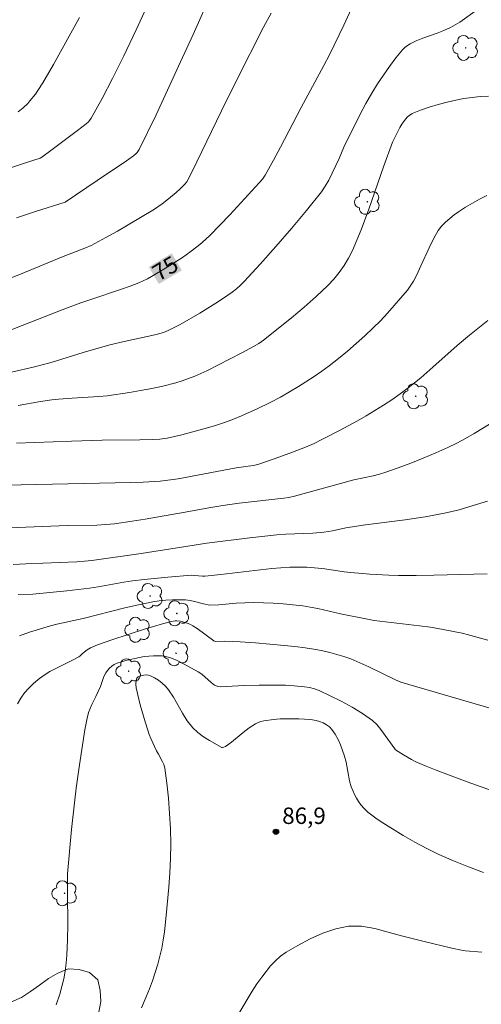
# Model space of a CAD drawing. Units: metres. Extents: x 285047 to 285563, y 1665477 to 1666042.
# Drawn here: x 285205 to 285248, y 1665649 to 1665739 of the extents above; entities that cross this region are included whole.
import ezdxf
from ezdxf.enums import TextEntityAlignment as Align

# ---------------------------------------------------------------- set-up
doc = ezdxf.new("R2010")
doc.units = ezdxf.units.M
doc.header["$MEASUREMENT"] = 0
for name, color, linetype, lineweight, true_color in [('Arvores_Isoladas', 7, 'Continuous', 18, 0x00ff33), ('Curvas_Intermediarias', 7, 'Continuous', 9, 0x783c14), ('Curvas_Mestras', 7, 'Continuous', 20, 0x783c14), ('Pto_Cotado', 7, 'Continuous', 9, 0x783c14), ('Topon_Curvas_Mestras', 7, 'Continuous', 9, 0x783c14), ('Topon_Pto_Cotado', 7, 'Continuous', 9, 0x783c14), ('Vegetacao', 7, 'Orla8', 9, 0x00ff33)]:
    doc.layers.add(name, color=color, linetype=linetype, lineweight=lineweight, true_color=true_color)
doc.layers.add('Topon_Curvas_Mestras_Masc', color=255, linetype='Continuous', lineweight=9)
doc.styles.add('Arial', font='arial.ttf', dxfattribs={"height": 1.5})
doc.styles.get("Standard").update_dxf_attribs({"font": 'arial.ttf'})
doc.linetypes.add('Orla8', pattern='A,6,-0.5,["V",Standard,S=1,R=0,X=-0.5,Y=-1],-0.5,6,-0.5,["V",Standard,S=1,R=0,X=-0.5,Y=-1],-0.5', length=14)

# ---------------------------------------------------------------- blocks, each defined once
blk = doc.blocks.new('Cotas')
at = {"layer": 'Pto_Cotado'}
blk.add_hatch(color=256, dxfattribs=at).paths.add_polyline_path([(0, 0.24, 1), (0, -0.24, 1)])
at = {"layer": 'Pto_Cotado', "lineweight": -3}
blk.add_lwpolyline([(0, -0.24, -1), (0, 0.24, -1)], format="xyb", close=True, dxfattribs=at)
blk = doc.blocks.new('Arvore')
at = {"layer": 'Arvores_Isoladas'}
blk.add_lwpolyline([(-0.718, 0.493, 0.872324), (-0.722, -0.551, 0.862983), (0.284, -0.827, 0.900105), (0.89, 0.029, 0.863155), (0.262, 0.861, 0.882486)], format="xyb", close=True, dxfattribs=at)
blk.add_circle((0, 0), 0.0286, dxfattribs=at)

msp = doc.modelspace()

# ---------------------------------------------------------------- linework, layer by layer
at = {"layer": 'Curvas_Intermediarias', "flags": 128}
for points, elevation in [([(285222.895, 1665741.719), (285221.204, 1665737.941), (285220.066, 1665735.427), (285217.825, 1665730.606), (285216.282, 1665727.423), (285216.116, 1665727.166), (285216.013, 1665727.05), (285215.782, 1665726.849), (285215.129, 1665726.385), (285212.448, 1665724.608), (285209.548, 1665722.615), (285206.844, 1665721.767), (285205.091, 1665721.187)], 73), ([(285201.852, 1665724.881), (285205.817, 1665726.168), (285207.252, 1665726.649), (285207.413, 1665726.742), (285208.228, 1665727.339), (285210.658, 1665729.149), (285211.454, 1665729.768), (285211.666, 1665729.959), (285211.761, 1665730.067), (285211.923, 1665730.301), (285212.909, 1665732.086), (285213.856, 1665733.896), (285214.89, 1665735.982), (285216.01, 1665738.345), (285217.105, 1665740.719)], 72), ([(285204.646, 1665707.109), (285206.742, 1665707.605), (285208.131, 1665707.967), (285208.742, 1665708.145), (285211.166, 1665708.912), (285213.608, 1665709.599), (285214.921, 1665709.913), (285217.729, 1665710.502), (285218.295, 1665710.657), (285218.66, 1665710.795), (285219.01, 1665710.952), (285220.042, 1665711.467), (285221.837, 1665712.503), (285223.274, 1665713.388), (285223.977, 1665713.852), (285224.771, 1665714.414), (285225.154, 1665714.715), (285225.519, 1665715.035), (285225.86, 1665715.378), (285227.316, 1665716.97), (285228.758, 1665718.581), (285230.178, 1665720.213), (285231.564, 1665721.869), (285232.908, 1665723.551), (285233.267, 1665724.074), (285233.578, 1665724.631), (285234.524, 1665726.622), (285234.968, 1665727.649), (285236.452, 1665730.639), (285236.972, 1665731.621), (285237.523, 1665732.584), (285238.032, 1665733.409), (285238.566, 1665734.223), (285239.124, 1665735.02), (285239.706, 1665735.795), (285240.311, 1665736.54), (285240.519, 1665736.745), (285240.757, 1665736.92), (285241.016, 1665737.073), (285241.556, 1665737.335), (285242.179, 1665737.592), (285243.461, 1665738.037), (285244.094, 1665738.276), (285244.705, 1665738.559), (285245.544, 1665739.06), (285247.161, 1665740.196)], 76), ([(285199.754, 1665713.825), (285205.467, 1665716.06), (285209.345, 1665717.657), (285211.344, 1665718.426), (285211.911, 1665718.666), (285213.247, 1665719.389), (285214.303, 1665719.986), (285216.4, 1665721.208), (285217.684, 1665721.976), (285218.382, 1665722.461), (285218.96, 1665722.918), (285219.657, 1665723.503), (285219.996, 1665723.805), (285220.436, 1665724.229), (285220.634, 1665724.479), (285220.796, 1665724.753), (285221.561, 1665726.294), (285223.8, 1665730.95), (285225.164, 1665733.721), (285227.637, 1665738.591), (285228.334, 1665739.865)], 74), ([(285205.239, 1665730.856), (285205.693, 1665731.236), (285206.125, 1665731.642), (285206.323, 1665731.859), (285206.822, 1665732.491), (285207.055, 1665732.821), (285207.492, 1665733.5), (285208.477, 1665735.202), (285210.859, 1665739.491)], 71), ([(285205.261, 1665704.061), (285207.294, 1665704.417), (285208.314, 1665704.57), (285208.935, 1665704.643), (285210.184, 1665704.735), (285212.594, 1665704.875), (285213.363, 1665704.948), (285215.405, 1665705.254), (285216.424, 1665705.424), (285217.439, 1665705.612), (285218.448, 1665705.824), (285219.633, 1665706.127), (285220.218, 1665706.308), (285220.794, 1665706.513), (285221.359, 1665706.743), (285222.448, 1665707.239), (285223.525, 1665707.765), (285225.656, 1665708.871), (285226.714, 1665709.435), (285227.192, 1665709.719), (285227.645, 1665710.04), (285230.181, 1665712.078), (285231.331, 1665713.023), (285232.448, 1665713.998), (285233.513, 1665715.019), (285234.041, 1665715.592), (285234.534, 1665716.204), (285234.986, 1665716.85), (285235.39, 1665717.524), (285235.739, 1665718.22), (285236.527, 1665720.087), (285237.245, 1665721.992), (285238.592, 1665725.847), (285239.409, 1665728.092), (285239.907, 1665729.138), (285240.075, 1665729.45), (285240.263, 1665729.749), (285240.587, 1665730.192), (285240.771, 1665730.398), (285240.974, 1665730.574), (285241.201, 1665730.707), (285241.963, 1665731.019), (285242.752, 1665731.295), (285243.558, 1665731.538), (285244.374, 1665731.749), (285245.189, 1665731.932), (285245.919, 1665732.072), (285246.657, 1665732.186), (285247.399, 1665732.267), (285248.143, 1665732.309)], 77), ([(285205.096, 1665700.629), (285206.764, 1665700.699), (285210.104, 1665700.81), (285212.918, 1665700.884), (285216.352, 1665700.927), (285217.496, 1665700.96), (285218.169, 1665700.997), (285218.839, 1665701.076), (285220.174, 1665701.387), (285221.18, 1665701.645), (285222.181, 1665701.92), (285223.175, 1665702.217), (285224.159, 1665702.539), (285224.894, 1665702.809), (285225.62, 1665703.107), (285227.051, 1665703.755), (285228.236, 1665704.324), (285229.175, 1665704.822), (285230.815, 1665705.801), (285232.248, 1665706.706), (285232.948, 1665707.182), (285233.63, 1665707.682), (285234.465, 1665708.337), (285235.286, 1665709.011), (285236.092, 1665709.706), (285236.881, 1665710.418), (285237.651, 1665711.147), (285238.308, 1665711.804), (285238.947, 1665712.482), (285240.175, 1665713.883), (285240.767, 1665714.598), (285240.963, 1665714.859), (285241.303, 1665715.419), (285241.609, 1665716), (285241.999, 1665716.811), (285242.731, 1665718.464), (285243.126, 1665719.267), (285243.578, 1665720.029), (285243.882, 1665720.427), (285244.232, 1665720.795), (285244.616, 1665721.135), (285245.021, 1665721.451), (285245.434, 1665721.746), (285246.049, 1665722.153), (285246.684, 1665722.539), (285247.334, 1665722.9), (285247.995, 1665723.236)], 78), ([(285248.108, 1665711.828), (285246.415, 1665710.481), (285245.289, 1665709.529), (285243.085, 1665707.566), (285241.973, 1665706.598), (285240.833, 1665705.666), (285240.097, 1665705.115), (285239.339, 1665704.591), (285238.567, 1665704.087), (285236.996, 1665703.122), (285236.216, 1665702.667), (285234.628, 1665701.804), (285233.02, 1665700.976), (285232.252, 1665700.606), (285231.468, 1665700.266), (285230.287, 1665699.807), (285228.708, 1665699.228), (285227.119, 1665698.68), (285226.686, 1665698.585), (285225.153, 1665698.381), (285219.849, 1665697.36), (285218.204, 1665697.148), (285216.66, 1665697.072), (285215.523, 1665697.041), (285204.105, 1665696.8)], 79), ([(285248.06, 1665695.336), (285246.768, 1665694.925), (285245.468, 1665694.551), (285244.155, 1665694.235), (285242.367, 1665693.9), (285240.565, 1665693.629), (285236.944, 1665693.16), (285235.139, 1665692.9), (285233.94, 1665692.632), (285233.146, 1665692.484), (285232.13, 1665692.415), (285229.677, 1665692.316), (285228.862, 1665692.256), (285226.394, 1665691.99), (285222.476, 1665691.494), (285216.473, 1665690.551), (285211.981, 1665689.919), (285211.298, 1665689.846), (285210.613, 1665689.793), (285205.961, 1665689.62), (285204.804, 1665689.534)], 81), ([(285248.038, 1665688.696), (285243.179, 1665688.56), (285241.558, 1665688.539), (285239.939, 1665688.54), (285239.07, 1665688.56), (285237.331, 1665688.659), (285235.597, 1665688.807), (285235.001, 1665688.877), (285233.22, 1665689.15), (285232.624, 1665689.218), (285231.584, 1665689.294), (285230.542, 1665689.319), (285230.022, 1665689.305), (285229.199, 1665689.249), (285228.377, 1665689.17), (285223.73, 1665688.634), (285222.274, 1665688.482), (285222.056, 1665688.482), (285221.337, 1665688.555), (285221.078, 1665688.561), (285218.911, 1665688.391), (285216.747, 1665688.185), (285215.667, 1665688.059), (285214.885, 1665687.944), (285212.549, 1665687.514), (285211.767, 1665687.394), (285209.697, 1665687.151), (285206.584, 1665686.854), (285205.238, 1665686.798)], 82), ([(285248.099, 1665682.637), (285246.224, 1665683.15), (285245.753, 1665683.266), (285244.031, 1665683.626), (285242.875, 1665683.82), (285241.85, 1665683.957), (285238.767, 1665684.309), (285237.742, 1665684.448), (285237.122, 1665684.551), (285234.656, 1665685.05), (285232.592, 1665685.523), (285231.902, 1665685.666), (285231.207, 1665685.776), (285230.316, 1665685.879), (285229.42, 1665685.959), (285228.522, 1665686.017), (285227.623, 1665686.053), (285226.725, 1665686.069), (285225.936, 1665686.053), (285225.148, 1665686.005), (285223.571, 1665685.876), (285222.742, 1665685.824), (285222.168, 1665685.955), (285221.351, 1665686.178), (285220.94, 1665686.265), (285220.526, 1665686.313), (285219.927, 1665686.334), (285219.323, 1665686.327), (285218.718, 1665686.293), (285218.116, 1665686.229), (285217.521, 1665686.137), (285216.243, 1665685.878), (285214.972, 1665685.578), (285211.166, 1665684.615), (285208.773, 1665684.101), (285208.185, 1665683.939), (285206.296, 1665683.358), (285205.36, 1665683.041)], 83), ([(285205.193, 1665676.816), (285205.503, 1665677.358), (285205.835, 1665677.819), (285206.213, 1665678.254), (285206.629, 1665678.662), (285207.07, 1665679.04), (285207.528, 1665679.386), (285208.146, 1665679.779), (285208.798, 1665680.127), (285210.137, 1665680.774), (285210.793, 1665681.119), (285210.863, 1665681.167), (285211.114, 1665681.409), (285211.535, 1665681.758), (285211.683, 1665681.861), (285211.841, 1665681.943), (285212.484, 1665682.204), (285213.797, 1665682.679), (285216.764, 1665683.641), (285218.415, 1665684.129), (285219.244, 1665684.35), (285219.565, 1665684.402), (285219.729, 1665684.406), (285220.049, 1665684.371), (285220.283, 1665684.315), (285220.746, 1665684.157), (285220.969, 1665684.056), (285221.183, 1665683.941), (285221.578, 1665683.692), (285223.103, 1665682.585), (285223.226, 1665682.533), (285224.094, 1665682.543), (285225.495, 1665682.482), (285226.895, 1665682.401), (285229.522, 1665682.169), (285230.485, 1665682.068), (285231.445, 1665681.946), (285232.398, 1665681.795), (285233.046, 1665681.668), (285233.692, 1665681.519), (285234.332, 1665681.347), (285234.964, 1665681.15), (285235.586, 1665680.928), (285236.416, 1665680.586), (285237.234, 1665680.208), (285239.668, 1665679.024), (285240.165, 1665678.818), (285250.087, 1665675.904)], 84), ([(285216.489, 1665649.069), (285216.939, 1665650.092), (285217.236, 1665650.817), (285217.51, 1665651.553), (285217.76, 1665652.299), (285217.986, 1665653.051), (285218.186, 1665653.808), (285218.349, 1665654.535), (285218.484, 1665655.271), (285218.596, 1665656.011), (285218.766, 1665657.498), (285219.006, 1665660.108), (285219.099, 1665661.416), (285219.159, 1665662.725), (285219.172, 1665664.032), (285219.139, 1665665.421), (285219.068, 1665666.814), (285218.959, 1665668.204), (285218.812, 1665669.587), (285218.625, 1665670.955), (285218.537, 1665671.29), (285218.393, 1665671.611), (285218.039, 1665672.235), (285217.877, 1665672.551), (285217.364, 1665673.659), (285217.207, 1665674.033), (285217.07, 1665674.414), (285216.83, 1665675.179), (285216.395, 1665676.727), (285216.025, 1665678.284), (285215.994, 1665678.62), (285216.028, 1665678.956), (285216.09, 1665679.176), (285216.188, 1665679.288), (285216.314, 1665679.353), (285216.725, 1665679.439), (285216.938, 1665679.462), (285217.144, 1665679.453), (285217.331, 1665679.399), (285217.688, 1665679.211), (285218.039, 1665678.983), (285218.376, 1665678.721), (285218.688, 1665678.432), (285218.965, 1665678.122), (285219.435, 1665677.447), (285220.249, 1665675.982), (285220.678, 1665675.271), (285221.177, 1665674.628), (285221.636, 1665674.2), (285222.153, 1665673.821), (285222.704, 1665673.48), (285223.818, 1665672.856), (285223.882, 1665672.836), (285224.027, 1665672.862), (285224.16, 1665672.934), (285224.708, 1665673.344), (285225.779, 1665674.214), (285226.324, 1665674.631), (285226.889, 1665675.006), (285227.133, 1665675.126), (285227.395, 1665675.213), (285227.669, 1665675.275), (285228.531, 1665675.408), (285229.159, 1665675.456), (285230.853, 1665675.458), (285231.386, 1665675.44), (285231.91, 1665675.393), (285232.421, 1665675.301), (285232.742, 1665675.208), (285233.065, 1665675.081), (285233.372, 1665674.919), (285233.647, 1665674.723), (285233.875, 1665674.492), (285234.176, 1665674.06), (285234.434, 1665673.584), (285234.659, 1665673.078), (285235.036, 1665672.041), (285235.186, 1665671.496), (285235.492, 1665669.812), (285235.641, 1665669.268), (285235.771, 1665668.914), (285235.924, 1665668.565), (285236.101, 1665668.227), (285236.302, 1665667.905), (285236.526, 1665667.607), (285236.829, 1665667.271), (285237.16, 1665666.954), (285237.512, 1665666.656), (285237.882, 1665666.379), (285238.262, 1665666.123), (285240.366, 1665664.821), (285241.44, 1665664.201), (285242.532, 1665663.615), (285243.641, 1665663.073), (285244.972, 1665662.486), (285246.324, 1665661.939), (285247.691, 1665661.427)], 86), ([(285225.389, 1665648.577), (285226.6, 1665650.598), (285227.019, 1665651.259), (285227.473, 1665651.893), (285228.275, 1665652.899), (285228.712, 1665653.374), (285229.183, 1665653.802), (285229.698, 1665654.159), (285230.773, 1665654.779), (285231.895, 1665655.378), (285233.049, 1665655.904), (285234.223, 1665656.305), (285235.401, 1665656.53), (285236.584, 1665656.522), (285237.788, 1665656.319), (285239.002, 1665656), (285240.218, 1665655.647), (285241.427, 1665655.341), (285242.279, 1665655.148), (285244.827, 1665654.527), (285245.681, 1665654.347), (285246.048, 1665654.29), (285247.535, 1665654.159)], 87)]:
    msp.add_lwpolyline(points, dxfattribs=dict(at, elevation=elevation))
at = {"layer": 'Curvas_Mestras', "flags": 128}
for points, elevation in [([(285204.051, 1665710.764), (285209.257, 1665712.792), (285210.973, 1665713.439), (285211.87, 1665713.749), (285214.574, 1665714.637), (285215.468, 1665714.955), (285216.261, 1665715.27), (285217.034, 1665715.63), (285217.409, 1665715.832), (285218.835, 1665716.676), (285220.229, 1665717.575), (285220.911, 1665718.044), (285221.672, 1665718.623), (285222.038, 1665718.932), (285222.736, 1665719.586), (285224.565, 1665721.475), (285227.238, 1665724.378), (285227.525, 1665724.719), (285227.784, 1665725.083), (285228.549, 1665726.461), (285229.188, 1665727.656), (285231.08, 1665731.255), (285233.148, 1665735.109), (285233.647, 1665736.082), (285234.964, 1665738.791), (285236.801, 1665742.854)], 75), ([(285202.128, 1665692.812), (285209.748, 1665693.107), (285212.435, 1665693.153), (285213.237, 1665693.197), (285214.038, 1665693.267), (285215.637, 1665693.5), (285216.837, 1665693.695), (285220.499, 1665694.318), (285222.657, 1665694.724), (285223.921, 1665694.938), (285225.401, 1665695.137), (285229.476, 1665695.602), (285229.933, 1665695.678), (285230.453, 1665695.79), (285235.883, 1665697.263), (285237.631, 1665697.654), (285238.209, 1665697.798), (285238.777, 1665697.973), (285239.928, 1665698.382), (285241.073, 1665698.812), (285242.211, 1665699.263), (285243.339, 1665699.739), (285244.453, 1665700.239), (285245.265, 1665700.635), (285246.064, 1665701.058), (285246.852, 1665701.504), (285248.399, 1665702.442)], 80), ([(285208.717, 1665649.358), (285209.044, 1665650.323), (285209.245, 1665651.018), (285209.411, 1665651.725), (285209.542, 1665652.442), (285209.639, 1665653.163), (285209.703, 1665653.884), (285209.763, 1665655.289), (285209.776, 1665656.699), (285209.741, 1665659.523), (285209.74, 1665661.32), (285210.119, 1665665.366), (285210.407, 1665668.059), (285210.541, 1665669.127), (285210.839, 1665671.259), (285211.333, 1665674.454), (285211.537, 1665675.513), (285211.675, 1665676.031), (285211.809, 1665676.41), (285211.972, 1665676.78), (285212.336, 1665677.508), (285212.754, 1665678.405), (285212.89, 1665678.765), (285213.031, 1665679.228), (285213.118, 1665679.447), (285213.235, 1665679.646), (285213.402, 1665679.864), (285213.589, 1665680.078), (285213.796, 1665680.272), (285214.023, 1665680.431), (285214.268, 1665680.538), (285215.069, 1665680.77), (285215.901, 1665680.98), (285216.745, 1665681.14), (285217.585, 1665681.221), (285218.401, 1665681.197), (285219.079, 1665681.053), (285219.745, 1665680.796), (285220.401, 1665680.464), (285221.672, 1665679.737), (285221.991, 1665679.529), (285222.87, 1665678.777), (285223.174, 1665678.548), (285223.267, 1665678.494), (285223.474, 1665678.418), (285223.69, 1665678.39), (285224.234, 1665678.397), (285225.878, 1665678.49), (285227.226, 1665678.523), (285228.828, 1665678.542), (285229.628, 1665678.528), (285230.424, 1665678.486), (285231.361, 1665678.394), (285231.827, 1665678.315), (285232.28, 1665678.2), (285232.714, 1665678.039), (285233.721, 1665677.573), (285234.723, 1665677.068), (285235.706, 1665676.523), (285236.657, 1665675.936), (285237.561, 1665675.304), (285237.978, 1665674.929), (285238.343, 1665674.495), (285239.603, 1665672.709), (285239.685, 1665672.636), (285240.398, 1665672.162), (285241.148, 1665671.735), (285241.535, 1665671.549), (285242.458, 1665671.151), (285243.393, 1665670.775), (285246.224, 1665669.711), (285248.854, 1665668.759)], 85)]:
    msp.add_lwpolyline(points, dxfattribs=dict(at, elevation=elevation))
at = {"layer": 'Topon_Curvas_Mestras_Masc'}
msp.add_solid([(285218.084, 1665715.156, 75), (285220.179, 1665716.396, 75), (285217.164, 1665716.71, 75), (285219.26, 1665717.95, 75)], dxfattribs=at)
at = {"layer": 'Vegetacao', "flags": 128}
msp.add_lwpolyline([(285083.946, 1665670.012), (285084.037, 1665669.207), (285084, 1665668.208), (285083.891, 1665667.213), (285083.746, 1665666.223), (285083.567, 1665665.239), (285083.393, 1665664.254), (285083.277, 1665663.26), (285083.093, 1665662.277), (285082.607, 1665661.403), (285081.982, 1665660.621), (285081.241, 1665659.95), (285080.481, 1665659.298), (285079.731, 1665658.636), (285079.084, 1665657.874), (285078.442, 1665657.106), (285077.946, 1665656.237), (285077.674, 1665655.275), (285078, 1665654.329), (285078.883, 1665653.859), (285079.876, 1665653.737), (285080.873, 1665653.66), (285081.874, 1665653.655), (285082.874, 1665653.679), (285083.869, 1665653.779), (285084.865, 1665653.88), (285085.847, 1665654.07), (285086.806, 1665654.353), (285087.733, 1665654.731), (285088.683, 1665655.043), (285089.653, 1665655.289), (285090.624, 1665655.53), (285091.624, 1665655.536), (285092.62, 1665655.444), (285093.616, 1665655.352), (285094.605, 1665655.202), (285095.594, 1665655.052), (285096.589, 1665655.16), (285097.583, 1665655.268), (285098.515, 1665655.634), (285099.446, 1665656), (285100.377, 1665656.366), (285101.319, 1665656.703), (285102.26, 1665657.041), (285103.202, 1665657.378), (285104.179, 1665657.594), (285105.147, 1665657.846), (285106.115, 1665658.099), (285107.09, 1665658.324), (285108.077, 1665658.485), (285109.077, 1665658.519), (285110.077, 1665658.536), (285111.075, 1665658.602), (285112.057, 1665658.792), (285112.946, 1665659.253), (285113.834, 1665659.713), (285114.685, 1665660.239), (285115.536, 1665660.765), (285116.414, 1665661.244), (285117.305, 1665661.7), (285118.173, 1665662.196), (285119.017, 1665662.734), (285119.828, 1665663.318), (285120.637, 1665663.907), (285121.419, 1665664.531), (285122.355, 1665664.884), (285123.337, 1665665.075), (285124.338, 1665665.065), (285125.321, 1665664.879), (285126.139, 1665664.304), (285126.878, 1665663.629), (285127.561, 1665662.899), (285127.505, 1665661.9), (285126.907, 1665661.098), (285126.426, 1665660.222), (285126.315, 1665659.227), (285126.253, 1665658.229), (285126.597, 1665657.289), (285127.164, 1665656.465), (285128.164, 1665656.438), (285129.136, 1665656.674), (285129.993, 1665657.191), (285130.651, 1665657.944), (285131.375, 1665658.634), (285132.199, 1665659.202), (285133.022, 1665659.77), (285133.957, 1665660.126), (285134.957, 1665660.172), (285135.935, 1665659.964), (285136.868, 1665659.603), (285137.699, 1665659.046), (285138.584, 1665658.58), (285139.554, 1665658.334), (285140.554, 1665658.347), (285141.54, 1665658.52), (285142.52, 1665658.721), (285143.504, 1665658.9), (285144.256, 1665659.559), (285144.63, 1665660.487), (285144.81, 1665661.471), (285145.253, 1665662.368), (285145.746, 1665663.239), (285146.478, 1665663.921), (285147.42, 1665664.256), (285148.42, 1665664.229), (285149.391, 1665663.988), (285150.357, 1665663.726), (285151.348, 1665663.59), (285152.347, 1665663.627), (285153.251, 1665664.056), (285154.177, 1665664.433), (285155.128, 1665664.746), (285156.121, 1665664.631), (285157.078, 1665664.339), (285157.992, 1665663.931), (285158.654, 1665663.181), (285159.169, 1665662.323), (285159.708, 1665661.48), (285160.259, 1665660.646), (285160.849, 1665659.838), (285161.506, 1665659.083), (285162.201, 1665658.364), (285162.912, 1665657.66), (285163.623, 1665656.956), (285164.315, 1665656.233), (285164.46, 1665655.244), (285164.592, 1665654.252), (285164.946, 1665653.316), (285165.879, 1665652.956), (285166.879, 1665652.922), (285167.764, 1665653.388), (285168.469, 1665654.098), (285168.707, 1665655.07), (285168.683, 1665656.07), (285168.567, 1665657.063), (285168.389, 1665658.048), (285168.134, 1665659.015), (285167.89, 1665659.985), (285167.759, 1665660.977), (285167.715, 1665661.977), (285168.197, 1665662.853), (285169.011, 1665663.435), (285169.946, 1665663.79), (285170.926, 1665663.99), (285171.924, 1665663.922), (285172.896, 1665663.683), (285173.794, 1665663.243), (285174.613, 1665662.668), (285175.339, 1665661.98), (285175.892, 1665661.146), (285176.366, 1665660.265), (285176.663, 1665659.31), (285176.713, 1665658.311), (285176.619, 1665657.315), (285176.905, 1665656.356), (285177.474, 1665655.533), (285178.17, 1665654.815), (285179.111, 1665654.475), (285180.111, 1665654.491), (285180.906, 1665654.608), (285181.771, 1665654.461), (285182.11, 1665654.096), (285182.43, 1665653.148), (285182.642, 1665652.171), (285182.973, 1665651.227), (285183.444, 1665650.344), (285184.132, 1665649.617), (285185.078, 1665649.294), (285186.017, 1665649.64), (285186.442, 1665650.545), (285186.626, 1665651.529), (285186.728, 1665652.524), (285186.74, 1665653.524), (285186.911, 1665654.51), (285187.434, 1665655.363), (285188.15, 1665656.061), (285189.028, 1665656.541), (285189.955, 1665656.917), (285190.872, 1665657.316), (285191.832, 1665657.598), (285192.825, 1665657.726), (285193.821, 1665657.634), (285194.729, 1665657.215), (285194.859, 1665656.223), (285194.39, 1665655.34), (285193.576, 1665654.758), (285192.753, 1665654.188), (285192.055, 1665653.472), (285192.1, 1665652.472), (285192.799, 1665651.757), (285193.504, 1665651.047), (285193.906, 1665650.131), (285194.173, 1665649.167), (285194.407, 1665648.194), (285194.555, 1665647.205), (285194.702, 1665646.215), (285194.859, 1665645.227), (285195.064, 1665644.248), (285195.599, 1665643.402), (285196.369, 1665642.764), (285197.362, 1665642.645), (285197.834, 1665643.528), (285198.079, 1665644.498), (285198.039, 1665645.497), (285198.124, 1665646.494), (285198.383, 1665647.46), (285198.823, 1665648.359), (285199.698, 1665648.844), (285200.685, 1665649.004), (285201.681, 1665649.095), (285202.674, 1665649.217), (285203.661, 1665649.38), (285204.628, 1665649.639), (285205.545, 1665650.038), (285206.385, 1665650.581), (285207.2, 1665651.161), (285208.01, 1665651.749), (285208.881, 1665652.241), (285209.802, 1665652.632), (285210.801, 1665652.593), (285211.758, 1665652.3), (285212.503, 1665651.633), (285212.736, 1665650.66), (285212.789, 1665649.661), (285212.622, 1665648.674), (285212.273, 1665647.737), (285211.779, 1665646.867), (285211.125, 1665646.11), (285210.175, 1665645.797), (285209.182, 1665645.678), (285208.283, 1665645.239), (285207.762, 1665644.384), (285207.415, 1665643.446), (285206.965, 1665642.553), (285206.431, 1665641.707), (285205.771, 1665640.955), (285204.962, 1665640.366), (285204.114, 1665639.836), (285203.3, 1665639.254), (285202.474, 1665638.691), (285201.723, 1665638.029), (285201.109, 1665637.24), (285200.846, 1665636.274), (285201.112, 1665635.31), (285201.738, 1665634.53), (285202.645, 1665634.106), (285203.615, 1665633.865), (285204.603, 1665633.704), (285205.582, 1665633.501), (285206.293, 1665632.798), (285206.769, 1665631.917), (285207.01, 1665630.947), (285206.851, 1665629.959), (285206.473, 1665629.033), (285206.003, 1665628.15), (285205.469, 1665627.304), (285204.864, 1665626.507), (285204.139, 1665625.818), (285203.804, 1665624.875), (285204.237, 1665623.973), (285205.225, 1665623.817), (285206.217, 1665623.95), (285207.092, 1665624.435), (285207.833, 1665625.107), (285208.659, 1665625.671), (285209.581, 1665626.058), (285210.574, 1665626.184), (285211.56, 1665626.016), (285212.443, 1665625.546), (285213.257, 1665624.964), (285213.819, 1665624.137), (285214.053, 1665623.164), (285214.087, 1665622.164), (285214.025, 1665621.166), (285213.94, 1665620.169), (285213.932, 1665619.169), (285213.964, 1665618.169), (285213.995, 1665617.169), (285213.824, 1665616.183), (285213.423, 1665615.267), (285212.779, 1665614.501), (285212.005, 1665613.867), (285211.189, 1665613.288), (285210.339, 1665612.762), (285209.486, 1665612.238), (285208.698, 1665611.623), (285208.079, 1665610.836), (285207.823, 1665609.869), (285208.397, 1665609.05), (285209.226, 1665608.489), (285209.82, 1665607.685), (285209.832, 1665606.685), (285209.708, 1665605.692), (285209.663, 1665604.693), (285209.834, 1665603.707), (285210.218, 1665602.783), (285210.783, 1665601.958), (285211.768, 1665602.134), (285212.697, 1665602.504), (285213.405, 1665603.211), (285213.491, 1665604.208), (285213.315, 1665605.192), (285212.94, 1665606.12), (285212.467, 1665607.002), (285211.995, 1665607.884), (285211.677, 1665608.832), (285211.701, 1665609.832), (285212.338, 1665610.604), (285213.122, 1665611.225), (285213.993, 1665611.717), (285214.918, 1665612.099), (285215.892, 1665612.326), (285216.865, 1665612.093), (285217.776, 1665611.678), (285218.19, 1665610.768), (285218.4, 1665609.79), (285218.657, 1665608.823), (285219.14, 1665607.947), (285219.885, 1665607.279), (285220.864, 1665607.073), (285221.839, 1665607.294), (285222.796, 1665607.588), (285223.777, 1665607.392), (285224.696, 1665606.997), (285225.413, 1665606.299), (285225.872, 1665605.41), (285226.1, 1665604.436), (285226.121, 1665603.436), (285226.24, 1665602.443), (285226.566, 1665601.497), (285227.088, 1665600.643), (285227.9, 1665600.059), (285228.899, 1665600.002), (285229.887, 1665600.158), (285230.87, 1665600.342), (285231.833, 1665600.071), (285232.677, 1665599.533), (285233.414, 1665598.857), (285233.882, 1665597.972), (285233.887, 1665596.972), (285233.706, 1665595.988), (285233.384, 1665595.041), (285232.773, 1665594.249), (285232.002, 1665593.611), (285231.023, 1665593.409), (285230.027, 1665593.313), (285229.027, 1665593.342), (285228.027, 1665593.371), (285227.026, 1665593.366), (285226.072, 1665593.067), (285225.424, 1665592.305), (285225.325, 1665591.31), (285225.52, 1665590.328), (285225.963, 1665589.432), (285226.624, 1665588.681), (285227.327, 1665587.968), (285228.152, 1665587.403), (285228.659, 1665586.541), (285228.461, 1665585.56), (285227.907, 1665584.727), (285227.137, 1665584.089), (285226.226, 1665583.675), (285225.264, 1665583.399), (285224.461, 1665582.803), (285223.887, 1665581.984), (285223.398, 1665581.111), (285223.115, 1665580.151), (285222.927, 1665579.169), (285222.658, 1665578.205), (285222.571, 1665577.209), (285222.511, 1665576.21), (285222.5, 1665575.21), (285222.546, 1665574.21), (285222.535, 1665573.21), (285222.533, 1665572.21), (285222.531, 1665571.209), (285222.641, 1665570.215), (285222.863, 1665569.24), (285223.297, 1665568.338), (285223.631, 1665567.395), (285223.868, 1665566.423), (285224.098, 1665565.45), (285224.31, 1665564.472), (285224.427, 1665563.478), (285224.386, 1665562.479), (285224.341, 1665561.479), (285224.44, 1665560.484), (285224.823, 1665559.56), (285225.296, 1665558.679), (285225.5, 1665557.699), (285225.193, 1665556.747), (285224.866, 1665555.802), (285225.219, 1665554.866), (285225.492, 1665553.903), (285226, 1665553.042), (285226.816, 1665552.463), (285227.629, 1665551.88), (285228.354, 1665551.19), (285228.918, 1665550.364), (285229.241, 1665549.417), (285229.051, 1665548.435), (285228.557, 1665547.565), (285228.057, 1665546.699), (285227.573, 1665545.823), (285227.161, 1665544.912), (285226.911, 1665543.943), (285226.505, 1665543.029), (285225.991, 1665542.17), (285225.561, 1665541.267), (285225.196, 1665540.689), (285224.645, 1665539.854), (285224.102, 1665539.014), (285223.584, 1665538.158), (285223.041, 1665537.318), (285222.477, 1665536.492), (285221.893, 1665535.679), (285221.219, 1665534.94), (285220.543, 1665534.203), (285219.892, 1665533.444), (285219.24, 1665532.684), (285218.66, 1665531.87), (285218.125, 1665531.024), (285217.61, 1665530.167), (285217.15, 1665529.278), (285216.758, 1665528.358), (285216.366, 1665527.437), (285216.003, 1665526.505), (285215.621, 1665525.58), (285215.218, 1665524.665), (285214.739, 1665523.786), (285214.27, 1665522.903), (285213.807, 1665522.016), (285213.376, 1665521.113), (285212.961, 1665520.203), (285212.639, 1665519.256), (285212.39, 1665518.287), (285212.312, 1665517.29), (285212.413, 1665516.294), (285212.517, 1665515.299), (285212.665, 1665514.31), (285212.92, 1665513.343), (285213.2, 1665512.382), (285213.539, 1665511.441), (285213.879, 1665510.5), (285214.273, 1665509.581), (285214.629, 1665508.646), (285214.964, 1665507.703), (285215.241, 1665506.742), (285215.502, 1665505.776), (285215.703, 1665504.796), (285215.892, 1665503.814), (285216.04, 1665502.824), (285216.251, 1665501.846), (285216.499, 1665500.877), (285216.748, 1665499.909), (285217.037, 1665498.951), (285217.334, 1665497.996), (285217.659, 1665497.049), (285217.984, 1665496.103), (285218.309, 1665495.157), (285218.748, 1665494.258), (285219.251, 1665493.393), (285219.754, 1665492.529), (285220.257, 1665491.664), (285220.76, 1665490.799), (285221.359, 1665489.998), (285221.905, 1665489.16), (285222.45, 1665488.321), (285222.995, 1665487.482), (285223.597, 1665486.683), (285224.209, 1665485.891), (285224.841, 1665485.116), (285225.444, 1665484.318), (285225.969, 1665483.466), (285226.424, 1665482.575), (285226.514, 1665482.391)], dxfattribs=at)

# ---------------------------------------------------------------- block references
at = {"layer": 'Arvores_Isoladas'}
for p in [(285246.075, 1665736.702), (285237.109, 1665722.658), (285241.521, 1665704.903), (285217.291, 1665686.671), (285219.722, 1665685.088), (285216.146, 1665683.588), (285219.655, 1665681.449), (285215.33, 1665679.807), (285209.485, 1665659.534)]:
    msp.add_blockref('Arvore', p, dxfattribs=at)
at = {"layer": 'Pto_Cotado'}
msp.add_blockref('Cotas', (285228.764, 1665665.15, 86.89), dxfattribs=at)

# ---------------------------------------------------------------- texts
at = {"layer": 'Topon_Curvas_Mestras', "style": 'Arial'}
msp.add_text('75', height=1.5, rotation=30.61317, dxfattribs=at).set_placement((285218.67, 1665716.578, 75), align=Align.MIDDLE_CENTER)
at = {"layer": 'Topon_Pto_Cotado', "style": 'Arial'}
msp.add_text('86,9', height=1.5, dxfattribs=at).set_placement((285229.338, 1665665.864, 86.89))

doc.saveas('drawing.dxf')
